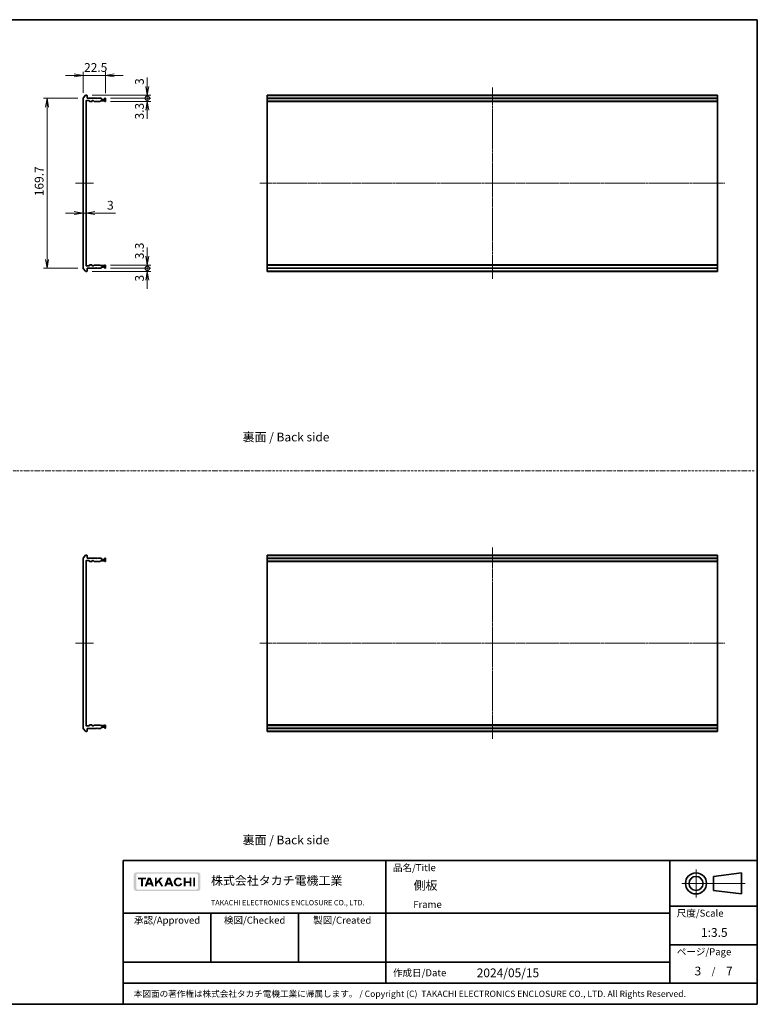
# Model space of a CAD drawing. Units: millimetres. Extents: x 7 to 9451, y -4 to 1830.
# Drawn here: x 3396 to 4133, y 4 to 988 of the extents above; entities that cross this region are included whole.
import ezdxf
from ezdxf.enums import TextEntityAlignment as Align

# ---------------------------------------------------------------- set-up
doc = ezdxf.new("R2010")
doc.units = ezdxf.units.MM
doc.header["$LTSCALE"] = 0.5
doc.linetypes.add('CHAIN', pattern=[0.35429999999999995, 0.2362, -0.0295, 0.0591, -0.0295])
doc.linetypes.add('DASH_DOT', pattern=[0.37, 0.24, -0.06, 0.01, -0.06])
doc.layers.get('Defpoints').update_dxf_attribs({"lineweight": 25})
for name, color, linetype, lineweight in [('Border (ISO)', 7, 'Continuous', 35), ('Centerline (ISO)', 131, 'Continuous', 18), ('Dimension (ISO)', 7, 'Continuous', 18), ('Dimension (ISO) @ 1', 7, 'Continuous', 18), ('Hatch (ISO)', 1, 'Continuous', 18), ('Sketch Geometry (ISO)', 7, 'Continuous', 18), ('Symbol (ISO)', 7, 'Continuous', 18), ('Title (ISO)', 7, 'Continuous', 35), ('Visible (ISO)', 7, 'Continuous', 35), ('Visible Narrow (ISO)', 7, 'Continuous', 25)]:
    doc.layers.add(name, color=color, linetype=linetype, lineweight=lineweight)
doc.styles.add('Note Text (TK)', font='MS PGothic.ttf')
doc.styles.add('文字スタイル40', font='MS PGothic.ttf')
doc.styles.add('文字スタイル67', font='arial.ttf')
doc.dimstyles.new('Default - Method 1b (TK)', dxfattribs={"dimscale": 0.5, "dimtxt": 2.5, "dimasz": 2.5, "dimexe": 1, "dimexo": 1.499999999999999, "dimgap": 1, "dimtad": 1, "dimrnd": 1e-08, "dimdsep": 46, "dimtxsty": 'Note Text (TK)', "dimblk": 'OPEN', "dimcen": 0.09, "dimdle": 5, "dimclrd": 100, "dimclre": 100, "dimclrt": 7, "dimadec": 1, "dimazin": 1, "dimtfac": 1, "dimtmove": 0, "dimatfit": 3, "dimldrblk": 'OPEN', "dimfxl": 1, "dimtolj": 1, "dimlwd": -1, "dimlwe": -1, "dimarcsym": 0})

# ---------------------------------------------------------------- blocks, each defined once
blk = doc.blocks.new('図面枠 tk図枠')
at = {"layer": 'Border (ISO)'}
for p, q in [((14.49999999999999, 289), (405.4999999999999, 289)), ((405.4999999999999, 289), (405.4999999999999, 8.000000000000007)), ((14.50000000000001, 8.000000000000007), (405.4999999999999, 8.000000000000007))]:
    blk.add_line(p, q, dxfattribs=at)
blk = doc.blocks.new('表題欄 tk表題欄')
at = {"layer": 'Hatch (ISO)'}
h = blk.add_hatch(color=256, dxfattribs=at)
edge = h.paths.add_edge_path(flags=0)
edge.add_arc((95.444849922821, 237.346881026017), 0.5958259999999996, 269.9999999999897, 360)
edge.add_line((96.040675922821, 237.3468810260171), (96.04067592282095, 240.7585970260168))
edge.add_arc((95.44484992282096, 240.7585970260169), 0.5958259999999996, 0, 90.0000000000068)
edge.add_line((95.44484992282091, 241.3544230260169), (79.00658192282103, 241.3544230260169))
edge.add_arc((79.00658192282103, 240.7585970260169), 0.5958259999999996, 90, 180)
edge.add_line((78.41075592282102, 240.7585970260168), (78.41075592282081, 237.3468810260171))
edge.add_arc((79.00658192282081, 237.3468810260168), 0.5958259999999996, 180, 270.0000000000205)
edge.add_line((79.00658192282103, 236.7510550260168), (95.44484992282091, 236.751055026017))
edge = h.paths.add_edge_path()
edge.add_line((77.70882392282107, 241.0034570260169), (77.70882392282107, 237.1020210260171))
edge.add_arc((78.41075592282097, 237.102021026017), 0.7019319999998935, 180, 270.000000000008)
edge.add_line((78.41075592282105, 236.4000890260172), (96.04067592282101, 236.4000890260172))
edge.add_arc((96.040675922821, 237.102021026017), 0.7019319999998921, 270, 360)
edge.add_line((96.7426079228209, 237.1020210260171), (96.74260792282098, 241.0034570260169))
edge.add_arc((96.04067592282107, 241.003457026017), 0.7019319999998921, 0, 90.00000000000873)
edge.add_line((96.04067592282095, 241.705389026017), (78.41075592282105, 241.7053890260169))
edge.add_arc((78.41075592282105, 241.0034570260169), 0.7019319999999984, 90.00000000000072, 180)
for points in [[(78.94128592282102, 240.1954190260171), (78.94128592282102, 239.7056990260171), (79.79013392282097, 239.7056990260171), (79.79013392282097, 237.7060090260171), (80.37779792282102, 237.7060090260171), (80.37779792282102, 239.7056990260171), (81.22664592282104, 239.7056990260171), (81.22664592282104, 240.1954190260171)], [(85.55355153134052, 237.7060090260171), (84.81294043548178, 238.9396854897348), (84.28739592282106, 238.3724785432585), (84.28739592282106, 237.7060090260171), (83.76502792282103, 237.7060090260171), (83.76502792282103, 240.1954190260171), (84.28739592282106, 240.1954190260171), (84.28739592282106, 239.1472136578642), (85.2586086041826, 240.1954190260171), (85.97643794456017, 240.1954190260171), (85.18872726044239, 239.3452627384302), (86.172817922821, 237.7060090260171)], [(91.96090243223207, 240.1954190260171), (91.96090243223207, 237.7060090260171), (92.4791894322321, 237.7060090260171), (92.4791894322321, 238.7058540260171), (93.63819343223211, 238.7058540260171), (93.63819343223211, 237.7060090260171), (94.15648043223207, 237.7060090260171), (94.15648043223207, 240.1954190260171), (93.63819343223211, 240.1954190260171), (93.63819343223211, 239.195574026017), (92.4791894322321, 239.195574026017), (92.4791894322321, 240.1954190260171)], [(94.71149643223212, 240.1954190260171), (94.71149643223212, 237.7060090260171), (95.2338644322322, 237.7060090260171), (95.2338644322322, 240.1954190260171)]]:
    blk.add_hatch(color=256, dxfattribs=at).paths.add_polyline_path(points)
h = blk.add_hatch(color=256, dxfattribs=at)
h.paths.add_polyline_path([(82.45967999495221, 238.7589070260171), (81.8218998506899, 238.7589070260171), (82.14078992282104, 239.627313026017)], flags=0)
h.paths.add_polyline_path([(82.64850318183746, 238.2447010260171), (81.63307666380464, 238.2447010260171), (81.43526189659153, 237.7060090260171), (80.81854592282102, 237.7060090260171), (81.73268992282102, 240.1954190260171), (82.54888992282102, 240.1954190260171), (83.46303392282098, 237.7060090260171), (82.84631794905052, 237.7060090260171)])
h = blk.add_hatch(color=256, dxfattribs=at)
h.paths.add_polyline_path([(87.39654585068993, 238.7589070260171), (88.03432599495216, 238.7589070260171), (87.71543592282107, 239.627313026017)], flags=0)
h.paths.add_polyline_path([(87.00990789659151, 237.7060090260171), (87.20772266380467, 238.2447010260171), (88.22314918183736, 238.2447010260171), (88.42096394905047, 237.7060090260171), (89.03767992282091, 237.7060090260171), (88.123535922821, 240.1954190260171), (87.30733592282104, 240.1954190260171), (86.39319192282105, 237.7060090260171)])
h = blk.add_hatch(color=256, dxfattribs=at)
edge = h.paths.add_edge_path()
edge.add_arc((90.39257192282079, 238.9507140260171), 1.273272000000011, 38.55054079078439, 336.5820184016556)
edge.add_line((91.56096443223191, 238.4446700260172), (91.04202846323602, 238.6694270587604))
edge.add_ellipse((90.392571922821, 238.9507140260171), major_axis=(0, -0.7998759999999119), ratio=0.8673469387756529, start_angle=128.5505407907963, end_angle=426.582018401653, ccw=False)
edge.add_line((90.96328818027123, 239.4055047731898), (91.38834540645578, 239.7442231660233))
at = {"layer": 'Title (ISO)'}
for p, q in [((74.70882392282105, 245.052739026017), (255.7088239228211, 245.052739026017)), ((74.70882392282105, 204.052739026017), (74.70882392282105, 245.052739026017)), ((149.7088239228211, 245.052739026017), (149.7088239228211, 210.052739026017)), ((230.7088239228211, 245.052739026017), (230.7088239228211, 210.052739026017)), ((255.7088239228211, 245.052739026017), (255.7088239228211, 204.052739026017)), ((243.2088239228211, 240.552739026017), (251.2088239228211, 241.552739026017)), ((243.2088239228211, 240.552739026017), (243.2088239228211, 236.552739026017)), ((251.2088239228211, 235.552739026017), (251.2088239228211, 241.552739026017)), ((243.2088239228211, 236.552739026017), (251.2088239228211, 235.552739026017)), ((230.7088239228211, 232.052739026017), (255.7088239228211, 232.052739026017)), ((74.70882392282105, 230.052739026017), (230.7088239228211, 230.0527390260171)), ((99.70882392282105, 230.052739026017), (99.70882392282108, 216.052739026017)), ((124.708823922821, 230.052739026017), (124.708823922821, 216.052739026017)), ((230.7088239228211, 221.052739026017), (255.7088239228211, 221.052739026017)), ((74.70882392282105, 216.052739026017), (230.7088239228211, 216.052739026017)), ((255.7088239228211, 210.052739026017), (74.70882392282105, 210.052739026017)), ((74.70882392282105, 204.052739026017), (255.7088239228211, 204.052739026017))]:
    blk.add_line(p, q, dxfattribs=at)
at = {"layer": 'Title (ISO)', "color": 4, "linetype": 'Continuous', "lineweight": 18}
for p, q in [((238.2088239228211, 242.5527390260171), (238.2088239228211, 234.552739026017)), ((252.2088239228211, 238.552739026017), (234.2088239228211, 238.552739026017))]:
    blk.add_line(p, q, dxfattribs=at)
at = {"layer": 'Title (ISO)'}
for radius in [3, 2]:
    blk.add_circle((238.2088239228211, 238.5527390260171), radius, dxfattribs=at)
at = {"layer": 'Title (ISO)', "color": 1, "char_height": 2.000000029802322, "line_spacing_factor": 1.5, "style": 'Note Text (TK)'}
for s, insert, attachment_point in [('\\fＭＳ Ｐゴシック|b0|i0;{\\H2.0000;品名/Title}', (151.708823922821, 243.052739026017), 4), ('\\fＭＳ Ｐゴシック|b0|i0;{\\H2.0000;尺度/Scale}', (232.7088239228211, 230.052739026017), 4), ('\\fＭＳ Ｐゴシック|b0|i0;{\\H2.0000;承認/Approved}', (87.20882392282105, 228.052739026017), 5), ('\\fＭＳ Ｐゴシック|b0|i0;{\\H2.0000;検図/Checked}', (112.208823922821, 228.0527390260171), 5), ('\\fＭＳ Ｐゴシック|b0|i0;{\\H2.0000;製図/Created}', (137.208823922821, 228.052739026017), 5), ('\\fＭＳ Ｐゴシック|b0|i0;{\\H2.0000;ページ/Page}', (232.7088239228211, 219.052739026017), 4), ('\\fＭＳ Ｐゴシック|b0|i0;{\\H2.0000;作成日/Date}', (151.708823922821, 213.052739026017), 4)]:
    blk.add_mtext(s, dxfattribs=dict(at, insert=insert, attachment_point=attachment_point))
at = {"layer": 'Title (ISO)', "color": 7, "line_spacing_factor": 1.5, "style": 'Note Text (TK)'}
for s, insert, char_height, attachment_point in [('株式会社タカチ電機工業', (99.74260792282095, 239.052739026017), 2.5, 4), ('\\fArial|b0|i0;{\\H1.4986;TAKACHI ELECTRONICS ENCLOSURE CO., LTD.}', (99.74260792282095, 233.052739026017), 1.49859994649887, 4), ('\\fＭＳ Ｐゴシック|b0|i0;{\\H2.0000;/}', (243.2088239228211, 213.5527390260171), 2.000000029802322, 5), ('\\fMS PGothic|b0|i0;{\\H1.8000;本図面の著作権は株式会社タカチ電機工業に帰属します。 / Copyright (C)\xa0 TAKACHI ELECTRONICS ENCLOSURE CO., LTD. All Rights Reserved.}', (77.70882392282107, 207.052739026017), 1.800000071525573, 4)]:
    blk.add_mtext(s, dxfattribs=dict(at, insert=insert, char_height=char_height, attachment_point=attachment_point))
at = {"layer": 'Title (ISO)', "color": 7}
for tag, p, height, style in [('<品名>_001', (157.5383693773665, 236.7388185714716), 2.5, 'Note Text (TK)'), ('<Title>_001', (157.4878143697324, 231.5527390111158), 2.000000029802322, '文字スタイル67'), ('<型番>_001', (157.6576875571527, 219.9930798731327), 3.000000119209289, '文字スタイル40'), ('作成日_001', (175.6250171046392, 211.7814322078352), 2.5, 'Note Text (TK)'), ('<ページ_No.>_001', (237.9488807410029, 212.302739026017), 2.5, 'Note Text (TK)'), ('<総ページ数>_001', (246.7926307410029, 212.302739026017), 2.5, 'Note Text (TK)')]:
    blk.add_attdef(tag, p, '', height=height, dxfattribs=dict(at, style=style))
at = {"layer": 'Title (ISO)', "color": 7, "style": 'Note Text (TK)'}
for tag, p in [('<尺度>', (243.2088239228211, 224.552739026017)), ('<部品サイズ>', (112.208823922821, 213.052739026017))]:
    blk.add_attdef(tag, text='', height=2.5, dxfattribs=at).set_placement(p, align=Align.MIDDLE_CENTER)
blk = doc.blocks.new('_Open')
at = {"color": 0, "linetype": 'ByBlock', "lineweight": -2}
for p, q in [((-1, 0.1666666666666666), (0, 0)), ((-1, -0.1666666666666666), (0, 0)), ((0, 0), (-1, 0))]:
    blk.add_line(p, q, dxfattribs=at)
blk = doc.blocks.new('*D56')
at = {"layer": 'Defpoints', "color": 0}
for p in [(3481.566561326829, 931.8925772698566), (3459.06656132683, 909.0339622893006), (3481.566561326829, 908.8425772698574)]:
    blk.add_point(p, dxfattribs=at)
at = {"layer": 'Dimension (ISO)', "color": 100}
for p, q in [((3459.06656132683, 914.2839622893006), (3459.06656132683, 935.3925772698566)), ((3481.566561326829, 914.0925772698574), (3481.566561326829, 935.3925772698566)), ((3450.31656132683, 931.8925772698566), (3441.56656132683, 931.8925772698566)), ((3459.06656132683, 931.8925772698566), (3481.566561326829, 931.8925772698566)), ((3490.316561326828, 931.8925772698566), (3499.066561326829, 931.8925772698566))]:
    blk.add_line(p, q, dxfattribs=at)
at = {"layer": 'Dimension (ISO)', "color": 100, "xscale": 8.75, "yscale": 8.75, "zscale": 8.75}
blk.add_blockref('_Open', (3459.06656132683, 931.8925772698566), dxfattribs=at)
at = {"layer": 'Dimension (ISO)', "color": 100, "xscale": 8.75, "yscale": 8.75, "zscale": 8.75, "rotation": 180}
blk.add_blockref('_Open', (3481.566561326829, 931.8925772698566), dxfattribs=at)
at = {"layer": 'Dimension (ISO)', "color": 7, "insert": (3460.124799963193, 939.7675772698567), "char_height": 8.75, "attachment_point": 4, "style": 'Note Text (TK)'}
blk.add_mtext('\\A1;22.5', dxfattribs=at)
blk = doc.blocks.new('*D57')
at = {"layer": 'Defpoints', "color": 0}
for p in [(3459.066561326828, 794.2946748402355), (3462.066561326829, 794.2946748402355), (3462.066561326829, 793.6399133548039)]:
    blk.add_point(p, dxfattribs=at)
at = {"layer": 'Dimension (ISO)', "color": 100}
for p, q in [((3450.316561326829, 794.2946748402355), (3441.566561326828, 794.2946748402355)), ((3459.066561326828, 794.2946748402355), (3462.066561326829, 794.2946748402355)), ((3470.816561326829, 794.2946748402355), (3491.637584129665, 794.2946748402355))]:
    blk.add_line(p, q, dxfattribs=at)
at = {"layer": 'Dimension (ISO)', "color": 100, "xscale": 8.75, "yscale": 8.75, "zscale": 8.75}
blk.add_blockref('_Open', (3459.066561326828, 794.2946748402355), dxfattribs=at)
at = {"layer": 'Dimension (ISO)', "color": 100, "xscale": 8.75, "yscale": 8.75, "zscale": 8.75, "rotation": 180}
blk.add_blockref('_Open', (3462.066561326829, 794.2946748402355), dxfattribs=at)
at = {"layer": 'Dimension (ISO)', "color": 7, "insert": (3483.066561402392, 802.1696748402355), "char_height": 8.75, "attachment_point": 4, "style": 'Note Text (TK)'}
blk.add_mtext('\\A1;3', dxfattribs=at)
blk = doc.blocks.new('_DotSmall')
at = {"color": 0, "linetype": 'ByBlock', "const_width": 0.5}
blk.add_lwpolyline([(-0.0625, 0, 1), (0.0625, 0, 1)], format="xyb", close=True, dxfattribs=at)
blk = doc.blocks.new('*D58')
at = {"layer": 'Defpoints', "color": 0}
for p in [(3462.766561326827, 912.1425772698572), (3481.266561326827, 909.142577269857), (3523.266561326849, 912.1425772698572)]:
    blk.add_point(p, dxfattribs=at)
at = {"layer": 'Dimension (ISO)', "color": 100}
for p, q in [((3523.266561326849, 920.8925772698572), (3523.266561326849, 929.6425772698572)), ((3468.016561326827, 912.1425772698572), (3526.766561326849, 912.1425772698572)), ((3486.516561326828, 909.142577269857), (3526.766561326849, 909.142577269857)), ((3523.266561326849, 909.142577269857), (3523.266561326849, 912.1425772698572)), ((3523.266561326849, 909.142577269857), (3523.266561326849, 900.3925772698572))]:
    blk.add_line(p, q, dxfattribs=at)
at = {"layer": 'Dimension (ISO)', "color": 100, "xscale": 8.75, "yscale": 8.75, "zscale": 8.75}
for name, p, rotation in [('_Open', (3523.266561326849, 912.1425772698572), 270), ('_DotSmall', (3523.266561326849, 909.142577269857), 90)]:
    blk.add_blockref(name, p, dxfattribs=dict(at, rotation=rotation))
at = {"layer": 'Dimension (ISO)', "color": 7, "insert": (3515.391561326826, 922.3463730531253), "char_height": 8.75, "attachment_point": 4, "rotation": 90, "style": 'Note Text (TK)'}
blk.add_mtext('\\A1;3', dxfattribs=at)
blk = doc.blocks.new('*D59')
at = {"layer": 'Defpoints', "color": 0}
for p in [(3481.266561326827, 909.142577269857), (3481.26656132683, 905.8425772698615), (3523.26656132686, 909.142577269857)]:
    blk.add_point(p, dxfattribs=at)
at = {"layer": 'Dimension (ISO)', "color": 100}
for p, q in [((3523.26656132686, 909.142577269857), (3523.26656132686, 917.8925772698572)), ((3486.516561326828, 909.142577269857), (3526.76656132686, 909.142577269857)), ((3486.516561326829, 905.8425772698615), (3526.76656132686, 905.8425772698615)), ((3523.26656132686, 905.8425772698615), (3523.26656132686, 909.142577269857)), ((3523.26656132686, 897.0925772698615), (3523.26656132686, 888.3425772698615))]:
    blk.add_line(p, q, dxfattribs=at)
at = {"layer": 'Dimension (ISO)', "color": 100, "xscale": 8.75, "yscale": 8.75, "zscale": 8.75}
for name, p, rotation in [('_DotSmall', (3523.26656132686, 909.142577269857), 270), ('_Open', (3523.26656132686, 905.8425772698615), 90)]:
    blk.add_blockref(name, p, dxfattribs=dict(at, rotation=rotation))
at = {"layer": 'Dimension (ISO)', "color": 7, "insert": (3515.391561326826, 887.8623550152678), "char_height": 8.75, "attachment_point": 4, "rotation": 90, "style": 'Note Text (TK)'}
blk.add_mtext('\\A1;3.3', dxfattribs=at)
blk = doc.blocks.new('*D60')
at = {"layer": 'Defpoints', "color": 0}
for p in [(3481.26656132683, 739.1425772698569), (3462.766561326829, 736.1425772698569), (3523.266561326849, 736.1425772698569)]:
    blk.add_point(p, dxfattribs=at)
at = {"layer": 'Dimension (ISO)', "color": 100}
for p, q in [((3523.266561326849, 739.1425772698569), (3523.266561326849, 747.8925772698569)), ((3486.516561326829, 739.1425772698569), (3526.766561326849, 739.1425772698569)), ((3523.266561326849, 739.1425772698569), (3523.266561326849, 736.1425772698569)), ((3468.016561326829, 736.1425772698569), (3526.766561326849, 736.1425772698569)), ((3523.266561326849, 727.3925772698569), (3523.266561326849, 718.6425772698569))]:
    blk.add_line(p, q, dxfattribs=at)
at = {"layer": 'Dimension (ISO)', "color": 100, "xscale": 8.75, "yscale": 8.75, "zscale": 8.75}
for name, p, rotation in [('_DotSmall', (3523.266561326849, 739.1425772698569), 270), ('_Open', (3523.266561326849, 736.1425772698569), 90)]:
    blk.add_blockref(name, p, dxfattribs=dict(at, rotation=rotation))
at = {"layer": 'Dimension (ISO)', "color": 7, "insert": (3515.391561326826, 725.9499872858174), "char_height": 8.75, "attachment_point": 4, "rotation": 90, "style": 'Note Text (TK)'}
blk.add_mtext('\\A1;3', dxfattribs=at)
blk = doc.blocks.new('*D61')
at = {"layer": 'Defpoints', "color": 0}
for p in [(3481.26656132683, 742.4425772698562), (3481.26656132683, 739.1425772698569), (3523.26656132686, 739.1425772698569)]:
    blk.add_point(p, dxfattribs=at)
at = {"layer": 'Dimension (ISO)', "color": 100}
for p, q in [((3523.26656132686, 751.1925772698561), (3523.26656132686, 759.9425772698562)), ((3486.516561326829, 742.4425772698562), (3526.76656132686, 742.4425772698562)), ((3486.516561326829, 739.1425772698569), (3526.76656132686, 739.1425772698569)), ((3523.26656132686, 742.4425772698562), (3523.26656132686, 739.1425772698569)), ((3523.26656132686, 739.1425772698569), (3523.26656132686, 730.3925772698569))]:
    blk.add_line(p, q, dxfattribs=at)
at = {"layer": 'Dimension (ISO)', "color": 100, "xscale": 8.75, "yscale": 8.75, "zscale": 8.75}
for name, p, rotation in [('_Open', (3523.26656132686, 742.4425772698562), 270), ('_DotSmall', (3523.26656132686, 739.1425772698569), 90)]:
    blk.add_blockref(name, p, dxfattribs=dict(at, rotation=rotation))
at = {"layer": 'Dimension (ISO)', "color": 7, "insert": (3515.391561326826, 748.2127582600205), "char_height": 8.75, "attachment_point": 4, "rotation": 90, "style": 'Note Text (TK)'}
blk.add_mtext('\\A1;3.3', dxfattribs=at)
blk = doc.blocks.new('*D67')
at = {"layer": 'Defpoints', "color": 0}
for p in [(3459.06656132683, 908.9925772698521), (3423.066561326829, 739.2925772698547), (3459.066561326828, 739.2925772698547)]:
    blk.add_point(p, dxfattribs=at)
at = {"layer": 'Dimension (ISO)', "color": 100}
for p, q in [((3453.816561326831, 908.9925772698521), (3419.56656132683, 908.9925772698521)), ((3423.066561326829, 900.242577269852), (3423.066561326829, 748.0425772698547)), ((3453.816561326828, 739.2925772698547), (3419.56656132683, 739.2925772698547))]:
    blk.add_line(p, q, dxfattribs=at)
at = {"layer": 'Dimension (ISO)', "color": 100, "xscale": 8.75, "yscale": 8.75, "zscale": 8.75}
for p, rotation in [((3423.066561326829, 908.9925772698521), 90), ((3423.066561326829, 739.2925772698547), 270)]:
    blk.add_blockref('_Open', p, dxfattribs=dict(at, rotation=rotation))
at = {"layer": 'Dimension (ISO)', "color": 7, "insert": (3415.191561326829, 811.1915829516712), "char_height": 8.75, "attachment_point": 4, "rotation": 90, "style": 'Note Text (TK)'}
blk.add_mtext('\\A1;169.7', dxfattribs=at)

msp = doc.modelspace()

# ---------------------------------------------------------------- linework, layer by layer
at = {"layer": 'Centerline (ISO)', "linetype": 'CHAIN', "ltscale": 25}
for p, q in [((3868.08814184981, 919.6425772698567), (3868.08814184981, 728.6425772698566)), ((3451.566561326828, 824.1425772698567), (3469.566561326828, 824.1425772698567)), ((3635.58814184981, 824.1425772698567), (4100.588141849811, 824.1425772698567)), ((3868.08814184981, 460.1503829972098), (3868.08814184981, 269.1503829972098)), ((3451.566561326828, 364.6503829972098), (3469.566561326828, 364.6503829972098)), ((3635.58814184981, 364.6503829972098), (4100.588141849811, 364.6503829972098))]:
    msp.add_line(p, q, dxfattribs=at)
at = {"layer": 'Sketch Geometry (ISO)', "color": 4, "linetype": 'DASH_DOT', "lineweight": 18, "ltscale": 19.16461944580078}
msp.add_line((2764.46537246685, 537.0000172408727), (4129.465372466849, 537.0000172408763), dxfattribs=at)
at = {"layer": 'Visible (ISO)'}
for p, q in [((3459.066561326828, 909.0339622893006), (3459.066561326828, 739.251192250409)), ((3459.136094942949, 909.2260176092022), (3461.476607426745, 912.0346325897553)), ((3462.766561326827, 912.1425772698566), (3461.707073810625, 912.1425772698566)), ((3462.066561326829, 741.9425772698559), (3462.066561326829, 906.3425772698574)), ((3462.36656132683, 906.6425772698567), (3465.266561326828, 906.6425772698567)), ((3463.066561326828, 909.1425772698567), (3463.066561326828, 911.8425772698573)), ((3472.566561326829, 909.1425772698567), (3463.066561326828, 909.1425772698567)), ((3465.566561326828, 906.3425772698574), (3465.566561326828, 905.942577269856)), ((3465.86656132683, 905.6425772698567), (3467.766561326828, 905.6425772698567)), ((3468.066561326828, 905.942577269856), (3468.066561326828, 906.3425772698574)), ((3468.36656132683, 906.6425772698567), (3469.192297258116, 906.6425772698567)), ((3470.028693361185, 905.9304452354991), (3469.404429292473, 906.5547093042114)), ((3470.240825395541, 905.8425772698575), (3475.892297258115, 905.8425772698575)), ((3473.066561326829, 908.6425772698566), (3472.566561326829, 909.1425772698567)), ((3473.566561326828, 909.1425772698567), (3473.066561326829, 908.6425772698566)), ((3476.942297258116, 909.1425772698567), (3473.566561326828, 909.1425772698567)), ((3476.428693361186, 906.2547093042122), (3476.104429292473, 905.9304452354991)), ((3476.64082539554, 906.3425772698574), (3480.142297258115, 906.3425772698574)), ((3477.154429292472, 909.0547093042115), (3477.478693361185, 908.730445235502)), ((3477.566561326829, 908.1425772698567), (3477.566561326829, 908.5183132011445)), ((3480.266561326827, 907.8425772698574), (3477.86656132683, 907.8425772698574)), ((3480.678693361186, 905.9304452354991), (3480.354429292473, 906.2547093042122)), ((3480.566561326828, 908.5183132011445), (3480.566561326828, 908.1425772698567)), ((3480.654429292472, 908.730445235502), (3480.978693361186, 909.0547093042115)), ((3480.890825395539, 905.8425772698575), (3481.266561326827, 905.8425772698575)), ((3481.266561326827, 909.1425772698567), (3481.190825395539, 909.1425772698567)), ((3481.566561326829, 906.1425772698568), (3481.566561326829, 908.8425772698574)), ((3643.088141849811, 911.8425772698573), (3643.088141849811, 912.1425772698566)), ((4093.08814184981, 912.1425772698566), (3643.088141849811, 912.1425772698566)), ((3643.088141849811, 909.1425772698567), (3643.088141849811, 911.8425772698573)), ((3643.088141849811, 908.8425772698574), (3643.088141849811, 909.1425772698567)), ((4093.08814184981, 909.1425772698567), (3643.088141849811, 909.1425772698567)), ((3643.088141849811, 906.1425772698568), (3643.088141849811, 908.8425772698574)), ((3643.088141849811, 905.8425772698575), (3643.088141849811, 906.1425772698568)), ((3643.088141849811, 905.6425772698567), (3643.088141849811, 905.8425772698575)), ((3643.088141849811, 905.8425772698575), (4093.08814184981, 905.8425772698575)), ((3643.088141849811, 905.6425772698567), (4093.08814184981, 905.6425772698567)), ((3643.088141849811, 742.6425772698567), (3643.088141849811, 905.6425772698567)), ((4093.08814184981, 912.1425772698566), (4093.08814184981, 911.8425772698573)), ((4093.08814184981, 911.8425772698573), (4093.08814184981, 909.1425772698567)), ((4093.08814184981, 909.1425772698567), (4093.08814184981, 908.8425772698574)), ((4093.08814184981, 908.8425772698574), (4093.08814184981, 906.1425772698568)), ((4093.08814184981, 906.1425772698568), (4093.08814184981, 905.8425772698575)), ((4093.08814184981, 905.8425772698575), (4093.08814184981, 905.6425772698567)), ((4093.08814184981, 905.6425772698567), (4093.08814184981, 742.6425772698567)), ((3461.476607426745, 736.250521949958), (3459.136094942949, 739.059136930511)), ((3465.266561326828, 741.6425772698566), (3462.36656132683, 741.6425772698566)), ((3463.066561326828, 736.442577269856), (3463.066561326828, 739.1425772698567)), ((3463.066561326828, 739.1425772698567), (3472.566561326829, 739.1425772698567)), ((3465.566561326828, 742.3425772698574), (3465.566561326828, 741.9425772698559)), ((3467.766561326828, 742.6425772698567), (3465.86656132683, 742.6425772698567)), ((3468.066561326828, 741.9425772698559), (3468.066561326828, 742.3425772698574)), ((3469.192297258116, 741.6425772698566), (3468.36656132683, 741.6425772698566)), ((3469.404429292473, 741.7304452355019), (3470.028693361185, 742.3547093042143)), ((3475.892297258115, 742.4425772698559), (3470.240825395541, 742.4425772698559)), ((3472.566561326829, 739.1425772698567), (3473.066561326829, 739.6425772698567)), ((3473.066561326829, 739.6425772698567), (3473.566561326828, 739.1425772698567)), ((3473.566561326828, 739.1425772698567), (3476.942297258118, 739.1425772698567)), ((3476.104429292473, 742.3547093042143), (3476.428693361186, 742.0304452355012)), ((3480.142297258115, 741.9425772698559), (3476.64082539554, 741.9425772698559)), ((3477.478693361185, 739.5547093042114), (3477.154429292472, 739.230445235502)), ((3477.566561326829, 739.766841338569), (3477.566561326829, 740.1425772698567)), ((3477.86656132683, 740.442577269856), (3480.266561326827, 740.442577269856)), ((3480.354429292473, 742.0304452355012), (3480.678693361186, 742.3547093042143)), ((3480.566561326828, 740.1425772698567), (3480.566561326828, 739.766841338569)), ((3480.978693361186, 739.230445235502), (3480.654429292472, 739.5547093042114)), ((3480.890825395539, 742.4425772698559), (3481.266561326827, 742.4425772698559)), ((3481.190825395539, 739.1425772698567), (3481.266561326827, 739.1425772698567)), ((3481.566561326829, 739.442577269856), (3481.566561326829, 742.1425772698567)), ((3643.088141849811, 742.4425772698559), (3643.088141849811, 742.6425772698567)), ((4093.08814184981, 742.6425772698567), (3643.088141849811, 742.6425772698567)), ((3643.088141849811, 742.1425772698567), (3643.088141849811, 742.4425772698559)), ((4093.08814184981, 742.4425772698559), (3643.088141849811, 742.4425772698559)), ((3643.088141849811, 739.442577269856), (3643.088141849811, 742.1425772698567)), ((3643.088141849811, 739.1425772698567), (3643.088141849811, 739.442577269856)), ((3643.088141849811, 736.442577269856), (3643.088141849811, 739.1425772698567)), ((3643.088141849811, 739.1425772698567), (4093.08814184981, 739.1425772698567)), ((4093.08814184981, 742.6425772698567), (4093.08814184981, 742.4425772698559)), ((4093.08814184981, 742.4425772698559), (4093.08814184981, 742.1425772698567)), ((4093.08814184981, 739.442577269856), (4093.08814184981, 742.1425772698567)), ((4093.08814184981, 739.442577269856), (4093.08814184981, 739.1425772698567)), ((4093.08814184981, 739.1425772698567), (4093.08814184981, 736.442577269856)), ((3461.707073810625, 736.1425772698567), (3462.766561326827, 736.1425772698567)), ((3643.088141849811, 736.1425772698567), (3643.088141849811, 736.442577269856)), ((3643.088141849811, 736.1425772698567), (4093.08814184981, 736.1425772698567)), ((4093.08814184981, 736.442577269856), (4093.08814184981, 736.1425772698567)), ((3459.136094942949, 449.7338233365553), (3461.476607426745, 452.5424383171084)), ((3462.766561326827, 452.6503829972098), (3461.707073810625, 452.6503829972098)), ((3643.088141849811, 452.3503829972105), (3643.088141849811, 452.6503829972098)), ((4093.08814184981, 452.6503829972098), (3643.088141849811, 452.6503829972098)), ((4093.08814184981, 452.6503829972098), (4093.08814184981, 452.3503829972105)), ((3459.066561326828, 449.5417680166537), (3459.066561326828, 279.7589979777622)), ((3462.066561326829, 282.4503829972091), (3462.066561326829, 446.8503829972105)), ((3462.36656132683, 447.1503829972098), (3465.266561326828, 447.1503829972098)), ((3463.066561326828, 449.6503829972097), (3463.066561326828, 452.3503829972105)), ((3472.566561326829, 449.6503829972097), (3463.066561326828, 449.6503829972097)), ((3465.566561326828, 446.8503829972105), (3465.566561326828, 446.450382997209)), ((3465.86656132683, 446.1503829972098), (3467.766561326828, 446.1503829972098)), ((3468.066561326828, 446.450382997209), (3468.066561326828, 446.8503829972105)), ((3468.36656132683, 447.1503829972098), (3469.192297258116, 447.1503829972098)), ((3470.028693361185, 446.4382509628522), (3469.404429292473, 447.0625150315645)), ((3470.240825395541, 446.3503829972105), (3475.892297258115, 446.3503829972105)), ((3473.066561326829, 449.1503829972097), (3472.566561326829, 449.6503829972097)), ((3473.566561326828, 449.6503829972097), (3473.066561326829, 449.1503829972097)), ((3476.942297258116, 449.6503829972097), (3473.566561326828, 449.6503829972097)), ((3476.428693361186, 446.7625150315653), (3476.104429292473, 446.4382509628522)), ((3476.64082539554, 446.8503829972105), (3480.142297258115, 446.8503829972105)), ((3477.154429292472, 449.5625150315645), (3477.478693361185, 449.2382509628551)), ((3477.566561326829, 448.6503829972098), (3477.566561326829, 449.0261189284974)), ((3480.266561326827, 448.3503829972105), (3477.86656132683, 448.3503829972105)), ((3480.678693361186, 446.4382509628522), (3480.354429292473, 446.7625150315653)), ((3480.566561326828, 449.0261189284974), (3480.566561326828, 448.6503829972098)), ((3480.654429292472, 449.2382509628551), (3480.978693361186, 449.5625150315645)), ((3480.890825395539, 446.3503829972105), (3481.266561326827, 446.3503829972105)), ((3481.266561326827, 449.6503829972097), (3481.190825395539, 449.6503829972097)), ((3481.566561326829, 446.6503829972098), (3481.566561326829, 449.3503829972105)), ((3643.088141849811, 449.6503829972097), (3643.088141849811, 452.3503829972105)), ((3643.088141849811, 449.3503829972105), (3643.088141849811, 449.6503829972097)), ((4093.08814184981, 449.6503829972097), (3643.088141849811, 449.6503829972097)), ((3643.088141849811, 446.6503829972098), (3643.088141849811, 449.3503829972105)), ((3643.088141849811, 446.3503829972105), (3643.088141849811, 446.6503829972098)), ((3643.088141849811, 446.1503829972098), (3643.088141849811, 446.3503829972105)), ((3643.088141849811, 446.3503829972105), (4093.08814184981, 446.3503829972105)), ((3643.088141849811, 446.1503829972098), (4093.08814184981, 446.1503829972098)), ((3643.088141849811, 283.1503829972098), (3643.088141849811, 446.1503829972098)), ((4093.08814184981, 452.3503829972105), (4093.08814184981, 449.6503829972097)), ((4093.08814184981, 449.6503829972097), (4093.08814184981, 449.3503829972105)), ((4093.08814184981, 449.3503829972105), (4093.08814184981, 446.6503829972098)), ((4093.08814184981, 446.6503829972098), (4093.08814184981, 446.3503829972105)), ((4093.08814184981, 446.3503829972105), (4093.08814184981, 446.1503829972098)), ((4093.08814184981, 446.1503829972098), (4093.08814184981, 283.1503829972098)), ((3461.476607426745, 276.7583276773112), (3459.136094942949, 279.5669426578643)), ((3461.707073810625, 276.6503829972098), (3462.766561326827, 276.6503829972098)), ((3465.266561326828, 282.1503829972098), (3462.36656132683, 282.1503829972098)), ((3463.066561326828, 276.9503829972091), (3463.066561326828, 279.6503829972098)), ((3463.066561326828, 279.6503829972098), (3472.566561326829, 279.6503829972098)), ((3465.566561326828, 282.8503829972106), (3465.566561326828, 282.4503829972091)), ((3467.766561326828, 283.1503829972098), (3465.86656132683, 283.1503829972098)), ((3468.066561326828, 282.4503829972091), (3468.066561326828, 282.8503829972106)), ((3469.192297258116, 282.1503829972098), (3468.36656132683, 282.1503829972098)), ((3469.404429292473, 282.2382509628551), (3470.028693361185, 282.8625150315675)), ((3475.892297258115, 282.9503829972091), (3470.240825395541, 282.9503829972091)), ((3472.566561326829, 279.6503829972098), (3473.066561326829, 280.1503829972098)), ((3473.066561326829, 280.1503829972098), (3473.566561326828, 279.6503829972098)), ((3473.566561326828, 279.6503829972098), (3476.942297258118, 279.6503829972098)), ((3476.104429292473, 282.8625150315675), (3476.428693361186, 282.5382509628544)), ((3480.142297258115, 282.4503829972091), (3476.64082539554, 282.4503829972091)), ((3477.478693361185, 280.0625150315645), (3477.154429292472, 279.7382509628551)), ((3477.566561326829, 280.2746470659222), (3477.566561326829, 280.6503829972098)), ((3477.86656132683, 280.9503829972091), (3480.266561326827, 280.9503829972091)), ((3480.354429292473, 282.5382509628544), (3480.678693361186, 282.8625150315675)), ((3480.566561326828, 280.6503829972098), (3480.566561326828, 280.2746470659222)), ((3480.978693361186, 279.7382509628551), (3480.654429292472, 280.0625150315645)), ((3480.890825395539, 282.9503829972091), (3481.266561326827, 282.9503829972091)), ((3481.190825395539, 279.6503829972098), (3481.266561326827, 279.6503829972098)), ((3481.566561326829, 279.9503829972091), (3481.566561326829, 282.6503829972098)), ((3643.088141849811, 282.9503829972091), (3643.088141849811, 283.1503829972098)), ((4093.08814184981, 283.1503829972098), (3643.088141849811, 283.1503829972098)), ((3643.088141849811, 282.6503829972098), (3643.088141849811, 282.9503829972091)), ((4093.08814184981, 282.9503829972091), (3643.088141849811, 282.9503829972091)), ((3643.088141849811, 279.9503829972091), (3643.088141849811, 282.6503829972098)), ((3643.088141849811, 279.6503829972098), (3643.088141849811, 279.9503829972091)), ((3643.088141849811, 276.9503829972091), (3643.088141849811, 279.6503829972098)), ((3643.088141849811, 279.6503829972098), (4093.08814184981, 279.6503829972098)), ((3643.088141849811, 276.6503829972098), (3643.088141849811, 276.9503829972091)), ((3643.088141849811, 276.6503829972098), (4093.08814184981, 276.6503829972098)), ((4093.08814184981, 283.1503829972098), (4093.08814184981, 282.9503829972091)), ((4093.08814184981, 282.9503829972091), (4093.08814184981, 282.6503829972098)), ((4093.08814184981, 279.9503829972091), (4093.08814184981, 282.6503829972098)), ((4093.08814184981, 279.9503829972091), (4093.08814184981, 279.6503829972098)), ((4093.08814184981, 279.6503829972098), (4093.08814184981, 276.9503829972091)), ((4093.08814184981, 276.9503829972091), (4093.08814184981, 276.6503829972098))]:
    msp.add_line(p, q, dxfattribs=at)
for centre, radius, start, end in [((3459.36656132683, 909.0339622893006), 0.3, 140.1944289077178, 180), ((3461.707073810625, 911.8425772698573), 0.3, 90, 140.1944289077178), ((3462.36656132683, 906.3425772698574), 0.2999999999999999, 90, 180), ((3462.766561326827, 911.8425772698573), 0.2999999999999999, 0, 90), ((3465.266561326828, 906.3425772698574), 0.2999999999999999, 0, 90), ((3465.86656132683, 905.942577269856), 0.2999999999999999, 180, 270), ((3467.766561326828, 905.942577269856), 0.3, 270, 0), ((3468.36656132683, 906.3425772698574), 0.2999999999999999, 90, 180), ((3469.192297258116, 906.3425772698574), 0.3, 44.99999999984779, 90), ((3470.240825395541, 906.1425772698568), 0.2999999999999999, 224.9999999998478, 270), ((3475.892297258115, 906.1425772698568), 0.3, 270, 315.0000000001522), ((3476.64082539554, 906.0425772698582), 0.2999999999999999, 90, 135.0000000001522), ((3476.942297258116, 908.8425772698574), 0.2999999999999999, 44.99999999984779, 90), ((3477.266561326827, 908.5183132011445), 0.3, 0, 44.99999999984779), ((3477.86656132683, 908.1425772698567), 0.2999999999999999, 180, 270), ((3480.142297258115, 906.0425772698582), 0.2999999999999999, 44.99999999984779, 90), ((3480.266561326827, 908.1425772698567), 0.3, 270, 0), ((3480.86656132683, 908.5183132011445), 0.2999999999999999, 135.0000000001522, 180), ((3480.890825395539, 906.1425772698568), 0.2999999999999999, 224.9999999998478, 270), ((3481.190825395539, 908.8425772698574), 0.2999999999999999, 90, 135.0000000001522), ((3481.266561326827, 908.8425772698574), 0.3, 0, 90), ((3481.266561326827, 906.1425772698568), 0.2999999999999999, 270, 0), ((3459.36656132683, 739.251192250409), 0.2999999999999999, 180, 219.8055710922822), ((3462.36656132683, 741.9425772698559), 0.2999999999999999, 180, 270), ((3465.266561326828, 741.9425772698559), 0.2999999999999999, 270, 0), ((3465.86656132683, 742.3425772698574), 0.3, 90, 180), ((3467.766561326828, 742.3425772698574), 0.3, 0, 90), ((3468.36656132683, 741.9425772698559), 0.2999999999999999, 180, 270), ((3469.192297258116, 741.9425772698559), 0.2999999999999999, 270, 315.0000000001522), ((3470.240825395541, 742.1425772698567), 0.2999999999999999, 90, 135.0000000001522), ((3475.892297258115, 742.1425772698567), 0.2999999999999999, 44.99999999984779, 90), ((3476.64082539554, 742.2425772698552), 0.2999999999999999, 224.9999999998478, 270), ((3476.942297258118, 739.442577269856), 0.2999999999999999, 270, 315.0000000001522), ((3477.266561326827, 739.766841338569), 0.2999999999999999, 315.0000000001522, 0), ((3477.86656132683, 740.1425772698567), 0.2999999999999999, 90, 180), ((3480.142297258115, 742.2425772698552), 0.2999999999999999, 270, 315.0000000001522), ((3480.266561326827, 740.1425772698567), 0.2999999999999999, 0, 90), ((3480.86656132683, 739.766841338569), 0.3, 180, 224.9999999998478), ((3480.890825395539, 742.1425772698567), 0.2999999999999999, 90, 135.0000000001522), ((3481.190825395539, 739.442577269856), 0.2999999999999999, 224.9999999998478, 270), ((3481.266561326827, 742.1425772698567), 0.3, 0, 90), ((3481.266561326827, 739.442577269856), 0.2999999999999999, 270, 0), ((3461.707073810625, 736.442577269856), 0.2999999999999999, 219.8055710922822, 270), ((3462.766561326827, 736.442577269856), 0.2999999999999999, 270, 0), ((3461.707073810625, 452.3503829972105), 0.3, 90, 140.1944289077178), ((3462.766561326827, 452.3503829972105), 0.2999999999999999, 0, 90), ((3459.36656132683, 449.5417680166537), 0.3, 140.1944289077178, 180), ((3462.36656132683, 446.8503829972105), 0.2999999999999999, 90, 180), ((3465.266561326828, 446.8503829972105), 0.2999999999999999, 0, 90), ((3465.86656132683, 446.450382997209), 0.2999999999999999, 180, 270), ((3467.766561326828, 446.450382997209), 0.3, 270, 0), ((3468.36656132683, 446.8503829972105), 0.2999999999999999, 90, 180), ((3469.192297258116, 446.8503829972105), 0.3, 44.99999999984779, 90), ((3470.240825395541, 446.6503829972098), 0.2999999999999999, 224.9999999998478, 270), ((3475.892297258115, 446.6503829972098), 0.3, 270, 315.0000000001522), ((3476.64082539554, 446.5503829972113), 0.2999999999999999, 90, 135.0000000001522), ((3476.942297258116, 449.3503829972105), 0.2999999999999999, 44.99999999984779, 90), ((3477.266561326827, 449.0261189284974), 0.3, 0, 44.99999999984779), ((3477.86656132683, 448.6503829972098), 0.2999999999999999, 180, 270), ((3480.142297258115, 446.5503829972113), 0.2999999999999999, 44.99999999984779, 90), ((3480.266561326827, 448.6503829972098), 0.3, 270, 0), ((3480.86656132683, 449.0261189284974), 0.2999999999999999, 135.0000000001522, 180), ((3480.890825395539, 446.6503829972098), 0.2999999999999999, 224.9999999998478, 270), ((3481.190825395539, 449.3503829972105), 0.2999999999999999, 90, 135.0000000001522), ((3481.266561326827, 449.3503829972105), 0.3, 0, 90), ((3481.266561326827, 446.6503829972098), 0.2999999999999999, 270, 0), ((3459.36656132683, 279.7589979777622), 0.2999999999999999, 180, 219.8055710922822), ((3461.707073810625, 276.9503829972091), 0.2999999999999999, 219.8055710922822, 270), ((3462.36656132683, 282.4503829972091), 0.2999999999999999, 180, 270), ((3462.766561326827, 276.9503829972091), 0.2999999999999999, 270, 0), ((3465.266561326828, 282.4503829972091), 0.2999999999999999, 270, 0), ((3465.86656132683, 282.8503829972106), 0.3, 90, 180), ((3467.766561326828, 282.8503829972106), 0.3, 0, 90), ((3468.36656132683, 282.4503829972091), 0.2999999999999999, 180, 270), ((3469.192297258116, 282.4503829972091), 0.2999999999999999, 270, 315.0000000001522), ((3470.240825395541, 282.6503829972098), 0.2999999999999999, 90, 135.0000000001522), ((3475.892297258115, 282.6503829972098), 0.2999999999999999, 44.99999999984779, 90), ((3476.64082539554, 282.7503829972084), 0.2999999999999999, 224.9999999998478, 270), ((3476.942297258118, 279.9503829972091), 0.2999999999999999, 270, 315.0000000001522), ((3477.266561326827, 280.2746470659222), 0.2999999999999999, 315.0000000001522, 0), ((3477.86656132683, 280.6503829972098), 0.2999999999999999, 90, 180), ((3480.142297258115, 282.7503829972084), 0.2999999999999999, 270, 315.0000000001522), ((3480.266561326827, 280.6503829972098), 0.2999999999999999, 0, 90), ((3480.86656132683, 280.2746470659222), 0.3, 180, 224.9999999998478), ((3480.890825395539, 282.6503829972098), 0.2999999999999999, 90, 135.0000000001522), ((3481.190825395539, 279.9503829972091), 0.2999999999999999, 224.9999999998478, 270), ((3481.266561326827, 282.6503829972098), 0.3, 0, 90), ((3481.266561326827, 279.9503829972091), 0.2999999999999999, 270, 0)]:
    msp.add_arc(centre, radius, start, end, dxfattribs=at)
at = {"layer": 'Visible Narrow (ISO)'}
for p, q in [((3643.088141849811, 911.8425772698573), (4093.08814184981, 911.8425772698573)), ((3643.088141849811, 908.8425772698574), (4093.08814184981, 908.8425772698574)), ((4093.08814184981, 906.1425772698568), (3643.088141849811, 906.1425772698568)), ((3643.088141849811, 742.1425772698567), (4093.08814184981, 742.1425772698567)), ((4093.08814184981, 739.442577269856), (3643.088141849811, 739.442577269856)), ((4093.08814184981, 736.442577269856), (3643.088141849811, 736.442577269856)), ((3643.088141849811, 452.3503829972105), (4093.08814184981, 452.3503829972105)), ((3643.088141849811, 449.3503829972105), (4093.08814184981, 449.3503829972105)), ((4093.08814184981, 446.6503829972098), (3643.088141849811, 446.6503829972098)), ((3643.088141849811, 282.6503829972098), (4093.08814184981, 282.6503829972098)), ((4093.08814184981, 279.9503829972091), (3643.088141849811, 279.9503829972091)), ((4093.08814184981, 276.9503829972091), (3643.088141849811, 276.9503829972091))]:
    msp.add_line(p, q, dxfattribs=at)

# ---------------------------------------------------------------- block references
at = {"xscale": 3.5, "yscale": 3.5, "zscale": 3.5}
msp.add_blockref('図面枠 tk図枠', (2713.5, -24), dxfattribs=at)
ref = msp.add_blockref('表題欄 tk表題欄', (3237.769116270123, -710.1845865910582), dxfattribs=dict(xscale=3.5, yscale=3.5, zscale=3.5))
ref.add_attrib('<品名>_001', '側板', (3789.302556818182, 118.4261363636363), dxfattribs={"layer": 'Title (ISO)', "color": 7, "height": 8.75, "style": 'Note Text (TK)'})
ref.add_attrib('<尺度>_001', '1:3.5', (4076.521306818182, 71.375), dxfattribs={"layer": 'Title (ISO)', "color": 7, "height": 8.75, "style": 'Note Text (TK)'})
ref.add_attrib('作成日_001', '2024/05/15', (3852.431818181818, 31.05042613636364), dxfattribs={"layer": 'Title (ISO)', "color": 7, "height": 8.75, "style": 'Note Text (TK)'})
ref.add_attrib('<Title>_001', 'Frame', (3788.947817177678, 100.3072987208689), dxfattribs={"layer": 'Title (ISO)', "color": 7, "height": 7.000000104308128, "style": '文字スタイル67'})
ref.add_attrib('<ページ_No.>_001', '3', (4070.068181818181, 32.875), dxfattribs={"layer": 'Title (ISO)', "color": 7, "height": 8.75, "style": 'Note Text (TK)'})
ref.add_attrib('<総ページ数>_001', '7', (4101.543323863636, 32.875), dxfattribs={"layer": 'Title (ISO)', "color": 7, "height": 8.75, "style": 'Note Text (TK)'})

# ---------------------------------------------------------------- texts
at = {"layer": 'Symbol (ISO)', "color": 7, "char_height": 8.75, "attachment_point": 4, "line_spacing_factor": 1.5, "style": 'Note Text (TK)'}
for insert in [(3618.520259876758, 570.6480952765851), (3618.520259876758, 168.144485595898)]:
    msp.add_mtext('\\fＭＳ Ｐゴシック|b0|i0;裏面 / Back side', dxfattribs=dict(at, insert=insert))

# ---------------------------------------------------------------- dimensions: what is measured, and where the dimension line sits
at = {"layer": 'Dimension (ISO) @ 1', "color": 100}
for base, p1, p2, angle, override, picture, middle in [((3481.566561326829, 931.8925772698566), (3459.06656132683, 909.0339622893006), (3481.566561326829, 908.8425772698574), 180, {"dimscale": 1, "dimtxt": 8.75, "dimasz": 8.75, "dimexe": 3.5, "dimexo": 5.249999999999999, "dimgap": 3.5, "dimdec": 2, "dimcen": 0.315, "dimtol": 0, "dimlim": 0, "dimtp": 0, "dimtm": 0, "dimtdec": 2, "dimtix": 0, "dimtofl": 1, "dimtmove": 0, "dimatfit": 1}, '*D56', (3470.31656132683, 931.8925772698566)), ((3523.266561326849, 912.1425772698572), (3481.266561326826, 909.1425772698567), (3462.766561326826, 912.1425772698566), 270, {"dimscale": 1, "dimtxt": 8.75, "dimasz": 8.75, "dimexe": 3.5, "dimexo": 5.249999999999999, "dimgap": 3.5, "dimblk1": 'DotSmall', "dimsah": 1, "dimcen": 0.315, "dimdle": 0, "dimtix": 0, "dimtofl": 1, "dimtmove": 1, "dimatfit": 1}, '*D58', (3523.266561326825, 924.8818844167617)), ((3523.26656132686, 909.142577269857), (3481.266561326827, 905.842577269861), (3481.266561326826, 909.1425772698567), 270, {"dimscale": 1, "dimtxt": 8.75, "dimasz": 8.75, "dimexe": 3.5, "dimexo": 5.249999999999999, "dimgap": 3.5, "dimblk2": 'DotSmall', "dimsah": 1, "dimcen": 0.315, "dimdle": 0, "dimtix": 0, "dimtofl": 1, "dimtmove": 1, "dimatfit": 1}, '*D59', (3523.266561326825, 894.8722981970858)), ((3423.066561326829, 739.2925772698547), (3459.066561326828, 908.9925772698515), (3459.066561326827, 739.2925772698545), 90, {"dimscale": 1, "dimtxt": 8.75, "dimasz": 8.75, "dimexe": 3.5, "dimexo": 5.249999999999999, "dimgap": 3.5, "dimcen": 0.315, "dimtix": 0, "dimtofl": 0, "dimtmove": 0, "dimatfit": 1}, '*D67', (3423.066561326829, 824.142577269853)), ((3462.066561326829, 794.2946748402355), (3459.066561326828, 794.2946748402355), (3462.066561326829, 793.6399133548039), 180, {"dimscale": 1, "dimtxt": 8.75, "dimasz": 8.75, "dimexe": 3.5, "dimexo": 5.249999999999999, "dimgap": 3.5, "dimdec": 2, "dimcen": 0.315, "dimse1": 1, "dimse2": 1, "dimtol": 0, "dimlim": 0, "dimtp": 0, "dimtm": 0, "dimtdec": 2, "dimtix": 0, "dimtofl": 1, "dimtmove": 0, "dimatfit": 1}, '*D57', (3485.602072766029, 794.2946748402355)), ((3523.26656132686, 739.1425772698569), (3481.266561326827, 742.4425772698559), (3481.266561326827, 739.1425772698567), 90, {"dimscale": 1, "dimtxt": 8.75, "dimasz": 8.75, "dimexe": 3.5, "dimexo": 5.249999999999999, "dimgap": 3.5, "dimblk2": 'DotSmall', "dimsah": 1, "dimcen": 0.315, "dimdle": 0, "dimtix": 0, "dimtofl": 1, "dimtmove": 1, "dimatfit": 1}, '*D61', (3523.266561326825, 755.2227014418385)), ((3523.266561326849, 736.1425772698569), (3481.266561326827, 739.1425772698567), (3462.766561326827, 736.1425772698567), 90, {"dimscale": 1, "dimtxt": 8.75, "dimasz": 8.75, "dimexe": 3.5, "dimexo": 5.249999999999999, "dimgap": 3.5, "dimblk1": 'DotSmall', "dimsah": 1, "dimcen": 0.315, "dimdle": 0, "dimtix": 0, "dimtofl": 1, "dimtmove": 1, "dimatfit": 1}, '*D60', (3523.266561326825, 728.4854986494537))]:
    dim = msp.add_linear_dim(base=base, p1=p1, p2=p2, angle=angle, dimstyle='Default - Method 1b (TK)', override=override, dxfattribs=at)
    dim.commit()
    dim.dimension.update_dxf_attribs({"geometry": picture, "text_midpoint": middle, "dimtype": 128})

doc.saveas('drawing.dxf')
